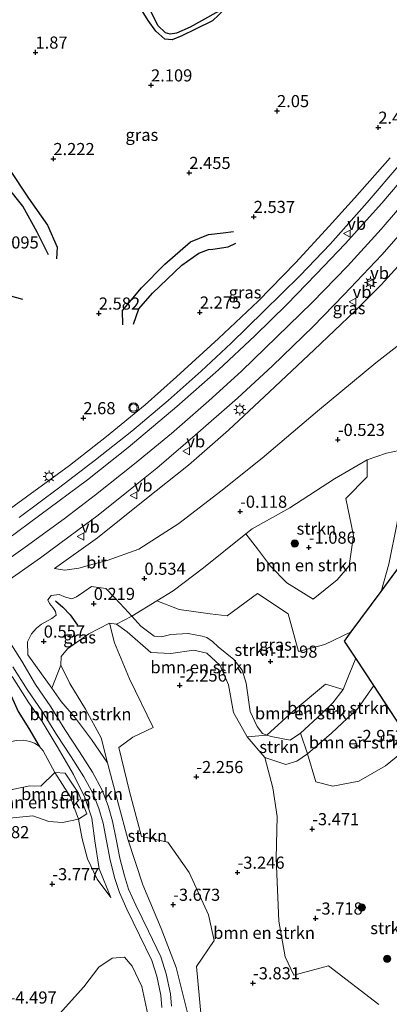
# Model space of a CAD drawing. Units: metres. Extents: x 139997 to 150000, y 487500 to 493750.
# Drawn here: x 144031 to 144108, y 492201 to 492405 of the extents above; entities that cross this region are included whole.
import ezdxf
from ezdxf.enums import TextEntityAlignment as Align

# ---------------------------------------------------------------- set-up
doc = ezdxf.new("R2010")
doc.units = ezdxf.units.M
doc.layers.get('0').update_dxf_attribs({"lineweight": 25})
for name, color, linetype, lineweight in [('B-ME-GR-BOMENSTRUIKEN-GV-B6', 93, 'Continuous', 18), ('B-ME-GR-BOOM-S-B1', 93, 'Continuous', 18), ('B-ME-GR-STRUIKEN-GV-B6', 93, 'Continuous', 18), ('B-ME-GW-GRONDWERKLIJN-L-B1', 10, 'Continuous', 25), ('B-ME-GW-HOOGTEPUNT-S-B1', 10, 'Continuous', 25), ('B-ME-GW-KRUINLIJN-L-B1', 93, 'Continuous', 18), ('B-ME-GW-TEENLIJN-L-B1', 93, 'Continuous', 18), ('B-ME-IE-GRASLAND-GV-B6', 93, 'Continuous', 18), ('B-ME-IE-MEUBILAIR_WEGMEUBILAIR-LICHTMAST-S-B1', 8, 'Continuous', 18), ('B-ME-KG-KADASTRAAL-OPNAMEDTMGRENS-L-B1', 10, 'Continuous', 25), ('B-ME-OG-BREUK-L-B1', 10, 'Continuous', 25), ('B-ME-VH-VERH_SOORT-BITUMEN-GV-B6', 8, 'IE-TERREINAFSCHEIDING-NATUURLIJK-HOUTWAL', 18), ('B-ME-VW-MEUBILAIR_WEGMEUBILAIR-VERKEERSBORD-S-B1', 8, 'Continuous', 18), ('B-ME-VW-MEUBILAIR_WEGMEUBILAIR-VERKEERSLICHT-S-B1', 13, 'Continuous', 18)]:
    doc.layers.add(name, color=color, linetype=linetype, lineweight=lineweight)
doc.styles.add('NLCS-ISO', font='NLCS-ISO.TTF')
doc.linetypes.add('IE-TERREINAFSCHEIDING-NATUURLIJK-HOUTWAL', pattern='A,7,-1.5,[67,NLCS.SHX,S=0.75,R=45,X=0,Y=0],-1.5,7,-1.5,[70,NLCS.SHX,S=0.75,R=0,X=0,Y=0],-1.5', length=20)

# ---------------------------------------------------------------- blocks, each defined once
blk = doc.blocks.new('verkeersbord')
for p, q in [((0, 0.75), (-0.75, -0.625)), ((0.75, -0.625), (0, 0.75)), ((-0.75, -0.625), (0.75, -0.625))]:
    blk.add_line(p, q)
blk = doc.blocks.new('verkeerslicht')
for radius in [1, 0.75]:
    blk.add_circle((0, 0), radius)
blk = doc.blocks.new('boom')
blk.add_hatch(color=256).paths.add_polyline_path([(-0.75, 0, 1), (0.75, 0, 1)])
blk.add_circle((0, 0), 0.75)
blk = doc.blocks.new('hoogtepunt')
for p, q in [((-0.5, 0), (0.5, 0)), ((0, 0.5), (0, -0.5))]:
    blk.add_line(p, q)
blk = doc.blocks.new('lantaarnpaal')
for p, q in [((-0.75, 0), (-1.25, 0)), ((-0.88, 0.88), (-0.53, 0.53)), ((0, 0.75), (0, 1.25)), ((0.53, 0.53), (0.88, 0.88)), ((0.75, 0), (1.25, 0)), ((-0.53, -0.53), (-0.88, -0.88)), ((0, -0.75), (0, -1.25)), ((0.53, -0.53), (0.88, -0.88))]:
    blk.add_line(p, q)
blk.add_circle((0, 0), 0.75)

msp = doc.modelspace()

# ---------------------------------------------------------------- linework, layer by layer
at = {"layer": 'B-ME-GR-BOMENSTRUIKEN-GV-B6'}
for points in [[(144105.861, 492286.688, -1.389), (144099.726, 492278.338, -1.206), (144094.253, 492275.748, -1.02), (144088.815, 492274.311, -1.065), (144086.712, 492282.108, -0.75), (144080.354, 492286.284, -1.02), (144074.151, 492281.666, -0.84), (144070.607, 492282.054, -0.795), (144064.234, 492282.978, -0.255), (144059.617, 492284.785, 0.24), (144062.973, 492286.838, 0.134), (144069.268, 492291.603, -0.023), (144077.981, 492298.594, -0.199), (144080.347, 492295.478, -0.694), (144083.092, 492291.95, -1.144), (144086.404, 492288.477, -1.099), (144091.839, 492285.085, -1.279), (144096.838, 492289.12, -1.189), (144099.263, 492292.009, -1.144), (144100.188, 492298.247, -0.964), (144098.627, 492305.902, -0.694), (144103.034, 492310.343, -0.649), (144103.037, 492313.852, -0.923), (144107.019, 492315.231, -1.193), (144110.903, 492316.074, -1.46)], [(144109.192, 492300.886, -1.37), (144107.453, 492292.346, -1.46), (144105.861, 492286.688, -1.389)], [(144068.744, 492198.928, -3.8), (144067.827, 492209.3, -3.44), (144071.432, 492214.636, -3.395), (144070.303, 492219.96, -3.215), (144066.265, 492228.702, -2.99), (144061.849, 492234.962, -1.91), (144056.421, 492236.136, -2.09), (144053.959, 492245.414, -1.595), (144051.759, 492254.472, -1.325), (144054.629, 492256.624, -1.64), (144058.823, 492258.639, -2), (144053.947, 492268.695, -1.91), (144050.846, 492276.093, -1.91), (144049.874, 492280.144, -1.64), (144051.313, 492279.933, -1.73)], [(144078.061, 492267.804, -1.01), (144078.864, 492261.917, -1.055), (144080.298, 492258.808, -1.28), (144081.396, 492257.394, -1.28), (144082.31, 492257.063, -1.28), (144078.222, 492256.703, -2.72), (144075.458, 492261.689, -2.45), (144074.396, 492267.46, -2.315), (144072.7, 492271.422, -2.495), (144069.958, 492273.941, -2.315), (144067.234, 492274.601, -2.045), (144062.485, 492273.875, -2), (144058.4, 492274.098, -2), (144053.459, 492278.369, -1.82), (144051.313, 492279.933, -1.73), (144054.426, 492281.611, 0.404), (144056.289, 492279.531, 0.115), (144059.063, 492277.443, -0.02), (144060.587, 492277.361, -0.087), (144062.513, 492277.821, -0.177), (144066.074, 492278.04, -0.402), (144068.982, 492277.443, -0.605), (144069.898, 492277.179, -0.672), (144071.101, 492276.349, -0.695), (144072.261, 492275.304, -0.74), (144075.478, 492272.641, -0.875), (144077.25, 492270.48, -1.01), (144078.061, 492267.804, -1.01)], [(144051.313, 492279.933, -1.73), (144053.459, 492278.369, -1.82), (144058.4, 492274.098, -2), (144062.485, 492273.875, -2), (144067.234, 492274.601, -2.045), (144069.958, 492273.941, -2.315), (144072.7, 492271.422, -2.495), (144074.396, 492267.46, -2.315), (144075.458, 492261.689, -2.45), (144078.222, 492256.703, -2.72), (144081.882, 492252.412, -2.54), (144083.574, 492246.154, -2.585), (144084.447, 492240.277, -2.945), (144084.261, 492231.679, -3.26), (144084.764, 492218.666, -3.215), (144086.065, 492211.288, -3.17), (144087.849, 492207.524, -3.17), (144095.019, 492209.402, -4.115), (144105.416, 492201.434, -4.07)], [(144104.375, 492267.276, -2.405), (144101.113, 492262.511, -2.405), (144095.631, 492257.416, -2.405), (144090.666, 492253.202, -2.405), (144089.259, 492257.426, -1.415), (144093.575, 492261.417, -1.505), (144095.908, 492263.712, -1.46), (144098.069, 492266.475, -1.46), (144099.324, 492269.576, -1.46), (144100.686, 492272.903, -1.375), (144104.375, 492267.276, -2.405)], [(144049.463, 492251.311, -1.1), (144046.127, 492256.156, -0.425), (144042.859, 492260.538, 0.16), (144039.88, 492263.961, 0.34), (144037.916, 492266.738, 0.7), (144039.786, 492271.489, -1.235), (144041.645, 492267.725, -1.37), (144044.92, 492262.398, -1.19), (144048.128, 492256.511, -1.145), (144049.463, 492251.311, -1.1)], [(144098.069, 492266.475, -1.46), (144095.908, 492263.712, -1.46), (144093.575, 492261.417, -1.505), (144089.259, 492257.426, -1.415), (144087.151, 492255.994, -1.415), (144083.225, 492256.731, -1.28), (144082.31, 492257.063, -1.28), (144087.72, 492261.981, -1.37), (144094.399, 492267.588, -1.235), (144098.069, 492266.475, -1.46)], [(144112.297, 492255.19, -3.357), (144106.796, 492250.696, -3.26), (144101.289, 492247.545, -3.192), (144095.913, 492246.537, -3.057), (144092.446, 492247.402, -2.9), (144090.666, 492253.202, -2.405), (144095.631, 492257.416, -2.405), (144101.113, 492262.511, -2.405), (144104.375, 492267.276, -2.405), (144112.297, 492255.19, -3.357)], [(144043.477, 492239.706, -3.215), (144040.129, 492239.011, -3.327), (144037.334, 492239.239, -3.395), (144034.045, 492240.419, -3.417), (144029.186, 492239.886, -3.327), (144027.556, 492240.486, -3.35), (144026.657, 492241.989, -3.26), (144026.823, 492243.425, -3.237), (144027.691, 492244.433, -3.215), (144029.792, 492245.827, -3.147), (144033.395, 492246.561, -3.057), (144035.646, 492246.516, -3.125), (144038.559, 492249.331, -3.237), (144041.746, 492244.349, -3.237), (144043.477, 492239.706, -3.215)], [(144043.477, 492239.706, -3.215), (144041.746, 492244.349, -3.237), (144038.559, 492249.331, -3.237), (144040.702, 492249.2, -2.112), (144043.47, 492245.047, -2.157), (144045.137, 492240.816, -2.697), (144043.477, 492239.706, -3.215)], [(144039.523, 492199.485, -3.829), (144044.579, 492205.062, -3.739), (144047.617, 492209.163, -3.716), (144050.384, 492211.001, -3.581), (144052.918, 492211.187, -3.604), (144054.521, 492209.377, -3.626), (144056.536, 492205.173, -3.964), (144057.93, 492198.438, -4.054)]]:
    msp.add_polyline3d(points, dxfattribs=at)
at = {"layer": 'B-ME-GR-STRUIKEN-GV-B6'}
for points in [[(144116.883, 492301.687, -2.091), (144105.861, 492286.688, -1.389), (144107.453, 492292.346, -1.46), (144109.192, 492300.886, -1.37), (144110.652, 492313.818, -1.37), (144110.829, 492315.733, -1.46), (144110.903, 492316.074, -1.46), (144115.869, 492318.46, -2.135), (144118.394, 492320.088, -2.36), (144116.809, 492313.482, -1.955), (144116.883, 492301.687, -2.091)], [(144077.981, 492298.594, -0.199), (144079.305, 492299.655, -0.226), (144087.039, 492303.948, -0.406), (144096.295, 492309.975, -0.653), (144103.037, 492313.852, -0.923), (144103.034, 492310.343, -0.649), (144098.627, 492305.902, -0.694), (144100.188, 492298.247, -0.964), (144099.263, 492292.009, -1.144), (144096.838, 492289.12, -1.189), (144091.839, 492285.085, -1.279), (144086.404, 492288.477, -1.099), (144083.092, 492291.95, -1.144), (144080.347, 492295.478, -0.694), (144077.981, 492298.594, -0.199)], [(144099.726, 492278.338, -1.206), (144098.351, 492276.466, -1.375), (144100.686, 492272.903, -1.375), (144099.324, 492269.576, -1.46), (144098.069, 492266.475, -1.46), (144094.399, 492267.588, -1.235), (144087.72, 492261.981, -1.37), (144082.31, 492257.063, -1.28), (144081.396, 492257.394, -1.28), (144080.298, 492258.808, -1.28), (144078.864, 492261.917, -1.055), (144078.061, 492267.804, -1.01), (144077.25, 492270.48, -1.01), (144075.478, 492272.641, -0.875), (144072.261, 492275.304, -0.74), (144071.101, 492276.349, -0.695), (144069.898, 492277.179, -0.672), (144068.982, 492277.443, -0.605), (144066.074, 492278.04, -0.402), (144062.513, 492277.821, -0.177), (144060.587, 492277.361, -0.087), (144059.063, 492277.443, -0.02), (144056.289, 492279.531, 0.115), (144054.426, 492281.611, 0.404), (144059.617, 492284.785, 0.24), (144064.234, 492282.978, -0.255), (144070.607, 492282.054, -0.795), (144074.151, 492281.666, -0.84), (144080.354, 492286.284, -1.02), (144086.712, 492282.108, -0.75), (144088.815, 492274.311, -1.065), (144094.253, 492275.748, -1.02), (144099.726, 492278.338, -1.206)], [(144066.153, 492198.928, -3.8), (144063.609, 492209.105, -3.8), (144060.514, 492217.101, -3.53), (144056.707, 492226.14, -3.305), (144053.623, 492235.568, -2.54), (144051.665, 492243.024, -1.685), (144049.463, 492251.311, -1.1), (144048.128, 492256.511, -1.145), (144044.92, 492262.398, -1.19), (144041.645, 492267.725, -1.37), (144039.786, 492271.489, -1.235), (144039.899, 492273.296, -1.235), (144041.152, 492274.855, -1.235), (144045.593, 492277.986, -1.37), (144049.874, 492280.144, -1.64), (144050.846, 492276.093, -1.91), (144053.947, 492268.695, -1.91), (144058.823, 492258.639, -2), (144054.629, 492256.624, -1.64), (144051.759, 492254.472, -1.325), (144053.959, 492245.414, -1.595), (144056.421, 492236.136, -2.09), (144061.849, 492234.962, -1.91), (144066.265, 492228.702, -2.99), (144070.303, 492219.96, -3.215), (144071.432, 492214.636, -3.395), (144067.827, 492209.3, -3.44), (144068.744, 492198.928, -3.8)], [(144090.666, 492253.202, -2.405), (144088.507, 492251.685, -2.45), (144086.242, 492250.992, -2.585), (144081.882, 492252.412, -2.54), (144078.222, 492256.703, -2.72), (144082.31, 492257.063, -1.28), (144083.225, 492256.731, -1.28), (144087.151, 492255.994, -1.415), (144089.259, 492257.426, -1.415), (144090.666, 492253.202, -2.405)], [(144105.416, 492201.434, -4.07), (144095.019, 492209.402, -4.115), (144087.849, 492207.524, -3.17), (144086.065, 492211.288, -3.17), (144084.764, 492218.666, -3.215), (144084.261, 492231.679, -3.26), (144084.447, 492240.277, -2.945), (144083.574, 492246.154, -2.585), (144081.882, 492252.412, -2.54), (144086.242, 492250.992, -2.585), (144088.507, 492251.685, -2.45), (144090.666, 492253.202, -2.405), (144092.446, 492247.402, -2.9), (144095.913, 492246.537, -3.057), (144101.289, 492247.545, -3.192), (144106.796, 492250.696, -3.26), (144112.297, 492255.19, -3.357), (144124.087, 492237.202, -4.593)]]:
    msp.add_polyline3d(points, dxfattribs=at)
at = {"layer": 'B-ME-GW-GRONDWERKLIJN-L-B1'}
for points in [[(144073.713, 492406.948, 1.873), (144071.769, 492406.15, 1.805), (144066.458, 492403.155, 1.895), (144063.638, 492401.946, 1.895), (144062.374, 492401.74, 1.805), (144061.368, 492401.999, 1.805), (144059.828, 492403.492, 1.76), (144058.448, 492406.318, 1.693), (144056.271, 492410.414, 1.625), (144053.468, 492416.55, 1.468), (144050.039, 492423.392, 1.445), (144047.292, 492427.691, 1.4), (144043.505, 492432.147, 1.288), (144043.385, 492432.67, 1.243), (144045.328, 492433.475, 1.233)], [(144037.247, 492356.187, 2.263), (144034.946, 492360.895, 2.06), (144031.981, 492366.213, 2.083), (144028.726, 492370.319, 2.083), (144024.745, 492376.538, 1.925), (144019.542, 492383.103, 1.925)], [(144054.816, 492341.857, 2.42), (144055.886, 492345.044, 2.24), (144058.74, 492348.274, 2.218), (144064.793, 492354.063, 2.308), (144068.263, 492356.5, 2.353), (144070.246, 492357.295, 2.375), (144071.178, 492357.331, 2.443), (144074.32, 492357.841, 2.533), (144075.886, 492358.602, 2.533)], [(143985.664, 492321.002, 1.88), (143991.412, 492325.355, 1.97), (143995.885, 492328.781, 2.465), (144000.51, 492331.916, 2.353), (144007.169, 492336.104, 2.263), (144014.838, 492340.711, 2.375), (144020.959, 492344.79, 2.353), (144025.562, 492347.155, 2.353), (144028.159, 492348.051, 2.353), (144031.916, 492347.065, 2.443)], [(144038.718, 492284.768, 1.344), (144040.199, 492283.483, 0.827), (144041.753, 492281.865, 0.219), (144043.261, 492279.77, -0.523)], [(144026.821, 492269.808, 0.61), (144028.761, 492267.036, -0.38), (144031.006, 492261.927, -1.145), (144033.18, 492258.445, -2.427), (144035.351, 492254.766, -3.057)]]:
    msp.add_polyline3d(points, dxfattribs=at)
at = {"layer": 'B-ME-GW-KRUINLIJN-L-B1'}
msp.add_line((144049.463, 492251.311, -1.1), (144046.127, 492256.156, -0.425), dxfattribs=at)
for points in [[(143940.645, 492237.911, 2.659), (143956.76, 492247.405, 2.636), (143973.689, 492257.539, 2.659), (143988.943, 492266.82, 2.659), (144003.643, 492276.243, 2.771), (144012.302, 492281.861, 2.861), (144023.419, 492289.469, 2.951), (144032.416, 492295.814, 2.996), (144040.5, 492301.7, 3.019), (144046.955, 492306.653, 3.064), (144055.009, 492313.029, 3.041), (144062.606, 492319.324, 3.064), (144070.341, 492326.032, 3.086), (144077.108, 492332.172, 3.019), (144091.676, 492346.36, 3.109), (144098.922, 492353.873, 3.041), (144105.928, 492361.488, 2.996), (144116.809, 492374.212, 3.064), (144124.114, 492382.957, 3.064), (144129.623, 492389.923, 3.064), (144136.205, 492398.388, 3.041), (144139.66, 492403.006, 3.064)], [(144038.532, 492291.472, 2.838), (144047.349, 492297.762, 2.95), (144057.155, 492305.596, 3.04), (144066.147, 492312.744, 3.063), (144074.395, 492320.01, 3.085), (144082.864, 492327.876, 3.063), (144092.083, 492336.557, 3.063), (144100.47, 492344.551, 3.04), (144105.891, 492350.023, 2.973), (144112.159, 492356.87, 2.973), (144118.643, 492364.17, 2.95), (144124.552, 492371.207, 2.95), (144129.981, 492378.364, 2.995), (144135.48, 492385.335, 2.973), (144140.91, 492392.926, 3.048), (144144.94, 492399.289, 3.157)], [(144105.861, 492286.688, -1.389), (144107.453, 492292.346, -1.46), (144109.192, 492300.886, -1.37), (144110.652, 492313.818, -1.37), (144110.829, 492315.733, -1.46), (144110.903, 492316.074, -1.46)], [(144037.916, 492266.738, 0.7), (144035.823, 492269.695, 1.083), (144033.013, 492273.596, 1.6), (144032.921, 492276.282, 1.51), (144033.733, 492277.951, 1.555), (144034.773, 492279.144, 1.623), (144035.804, 492279.969, 1.938), (144037.954, 492281.117, 1.915), (144038.819, 492281.823, 1.803), (144038.716, 492282.557, 1.758), (144038.131, 492283.37, 1.78), (144037.477, 492284.221, 1.87), (144037.138, 492284.98, 1.87), (144037.821, 492285.846, 1.87), (144039.491, 492286.042, 1.848), (144040.742, 492285.502, 1.803), (144042.093, 492285.161, 1.803), (144043.005, 492285.619, 1.803), (144044.54, 492286.6, 1.803), (144046.103, 492287.726, 1.578), (144049.075, 492287.34, 1.443), (144050.855, 492285.447, 0.88), (144052.952, 492283.256, 0.633), (144054.426, 492281.611, 0.404)], [(144054.426, 492281.611, 0.404), (144056.289, 492279.531, 0.115), (144059.063, 492277.443, -0.02), (144060.587, 492277.361, -0.087), (144062.513, 492277.821, -0.177), (144066.074, 492278.04, -0.402), (144068.982, 492277.443, -0.605), (144069.898, 492277.179, -0.672), (144071.101, 492276.349, -0.695), (144072.261, 492275.304, -0.74), (144075.478, 492272.641, -0.875), (144077.25, 492270.48, -1.01), (144078.061, 492267.804, -1.01)], [(144098.069, 492266.475, -1.46), (144099.324, 492269.576, -1.46), (144100.686, 492272.903, -1.375)], [(144029.755, 492269.149, 1.195), (144033.187, 492263.737, 0.43), (144035.937, 492259.841, -0.087), (144039.053, 492254.666, -0.627), (144042.421, 492248.947, -1.212), (144044.744, 492244.188, -1.887), (144046.222, 492239.894, -2.427), (144046.814, 492235.213, -2.832), (144047.739, 492229.419, -3.147), (144050.126, 492223.538, -3.417)], [(144078.061, 492267.804, -1.01), (144078.864, 492261.917, -1.055), (144080.298, 492258.808, -1.28), (144081.396, 492257.394, -1.28), (144082.31, 492257.063, -1.28)], [(144046.127, 492256.156, -0.425), (144042.859, 492260.538, 0.16), (144039.88, 492263.961, 0.34), (144037.916, 492266.738, 0.7)], [(144089.259, 492257.426, -1.415), (144093.575, 492261.417, -1.505), (144095.908, 492263.712, -1.46), (144098.069, 492266.475, -1.46)], [(144082.31, 492257.063, -1.28), (144083.225, 492256.731, -1.28), (144087.151, 492255.994, -1.415), (144089.259, 492257.426, -1.415)]]:
    msp.add_polyline3d(points, dxfattribs=at)
at = {"layer": 'B-ME-GW-TEENLIJN-L-B1'}
for p, q in [((144049.874, 492280.144, -1.64), (144051.313, 492279.933, -1.73)), ((144078.222, 492256.703, -2.72), (144081.882, 492252.412, -2.54)), ((144090.666, 492253.202, -2.405), (144095.631, 492257.416, -2.405))]:
    msp.add_line(p, q, dxfattribs=at)
for points in [[(144049.341, 492293.099, 1.488), (144055.896, 492295.413, 0.52), (144064.181, 492300.761, 0.138), (144072.789, 492307.421, 0.183), (144081.358, 492314.204, 0.003), (144092.762, 492323.893, -0.38), (144104.787, 492333.862, -0.65), (144112.228, 492339.682, -0.942), (144118.367, 492345.96, -1.145)], [(144049.341, 492293.099, 1.488), (144046.983, 492292.441, 2.028), (144043.503, 492291.542, 2.32), (144040.613, 492291.065, 2.59), (144038.532, 492291.472, 2.838)], [(144039.786, 492271.489, -1.235), (144039.899, 492273.296, -1.235), (144041.152, 492274.855, -1.235), (144045.593, 492277.986, -1.37), (144049.874, 492280.144, -1.64)], [(144051.313, 492279.933, -1.73), (144053.459, 492278.369, -1.82), (144058.4, 492274.098, -2), (144062.485, 492273.875, -2), (144067.234, 492274.601, -2.045), (144069.958, 492273.941, -2.315), (144072.7, 492271.422, -2.495), (144074.396, 492267.46, -2.315), (144075.458, 492261.689, -2.45), (144078.222, 492256.703, -2.72)], [(144049.463, 492251.311, -1.1), (144048.128, 492256.511, -1.145), (144044.92, 492262.398, -1.19), (144041.645, 492267.725, -1.37), (144039.786, 492271.489, -1.235)], [(144095.631, 492257.416, -2.405), (144101.113, 492262.511, -2.405), (144104.375, 492267.276, -2.405)], [(144020.262, 492250.181, -3.035), (144023.024, 492253.187, -2.99), (144024.703, 492254.221, -2.945), (144027.484, 492255.294, -2.945), (144030.632, 492255.917, -2.945), (144032.148, 492256.008, -2.967), (144033.423, 492255.759, -2.967), (144034.387, 492255.383, -2.967), (144035.351, 492254.766, -3.057)], [(144035.351, 492254.766, -3.057), (144036.176, 492253.782, -3.147), (144038.559, 492249.331, -3.237), (144041.746, 492244.349, -3.237), (144043.477, 492239.706, -3.215), (144044.18, 492235.605, -3.215), (144045.311, 492231.483, -3.26), (144047.285, 492227.294, -3.372), (144050.126, 492223.538, -3.417)], [(144081.882, 492252.412, -2.54), (144086.242, 492250.992, -2.585), (144088.507, 492251.685, -2.45), (144090.666, 492253.202, -2.405)]]:
    msp.add_polyline3d(points, dxfattribs=at)
at = {"layer": 'B-ME-IE-GRASLAND-GV-B6'}
for points in [[(144107.769, 492376.216, 2.586), (144100.387, 492367.854, 2.609), (144095.185, 492362.068, 2.609), (144088.208, 492354.553, 2.631), (144080.506, 492346.652, 2.631), (144072.325, 492338.892, 2.631), (144063.646, 492330.971, 2.699), (144057.232, 492325.253, 2.676), (144049.222, 492318.711, 2.654), (144041.585, 492312.687, 2.654), (144032.712, 492306.198, 2.631), (144024.567, 492300.288, 2.609)], [(144031.204, 492301.962, 2.679), (144039.325, 492307.995, 2.724), (144046.986, 492313.862, 2.701), (144054.485, 492319.789, 2.746), (144061.979, 492326.108, 2.791), (144068.739, 492332.158, 2.746), (144074.945, 492337.955, 2.701), (144081.643, 492344.491, 2.656), (144089.168, 492351.92, 2.701), (144095.345, 492358.393, 2.679), (144102.983, 492366.998, 2.656), (144109.974, 492375.081, 2.656)], [(144111.222, 492372.91, 2.794), (144106.029, 492366.869, 2.794), (144098.445, 492358.48, 2.839), (144092.467, 492352.178, 2.884), (144086.441, 492345.922, 2.862), (144079.825, 492339.447, 2.884), (144072.349, 492332.477, 2.907), (144063.732, 492324.866, 2.952), (144053.681, 492316.419, 2.974), (144045.301, 492309.775, 2.839), (144035.446, 492302.477, 2.862), (144028.827, 492297.518, 2.862)], [(144027.998, 492288.244, 2.944), (144035.584, 492293.657, 2.944), (144043.288, 492299.365, 3.011), (144047.474, 492302.465, 3.079), (144053.451, 492307.196, 3.101), (144059.591, 492312.183, 3.169), (144067.538, 492318.971, 3.169), (144076.254, 492326.614, 3.214), (144083.487, 492333.274, 3.191), (144091.841, 492341.359, 3.146), (144098.225, 492347.943, 3.146), (144106.046, 492356.176, 3.146), (144113.319, 492364.508, 3.146)], [(144112.159, 492356.87, 2.973), (144105.891, 492350.023, 2.973), (144100.47, 492344.551, 3.04), (144092.083, 492336.557, 3.063), (144082.864, 492327.876, 3.063), (144074.395, 492320.01, 3.085), (144066.147, 492312.744, 3.063), (144057.155, 492305.596, 3.04), (144047.349, 492297.762, 2.95), (144038.532, 492291.472, 2.838), (144040.613, 492291.065, 2.59), (144043.503, 492291.542, 2.32), (144046.983, 492292.441, 2.028), (144049.341, 492293.099, 1.488), (144055.896, 492295.413, 0.52), (144064.181, 492300.761, 0.138), (144072.789, 492307.421, 0.183), (144081.358, 492314.204, 0.003), (144092.762, 492323.893, -0.38), (144104.787, 492333.862, -0.65), (144112.228, 492339.682, -0.942)], [(144112.228, 492339.682, -0.942), (144104.787, 492333.862, -0.65), (144092.762, 492323.893, -0.38), (144081.358, 492314.204, 0.003), (144072.789, 492307.421, 0.183), (144064.181, 492300.761, 0.138), (144055.896, 492295.413, 0.52), (144049.341, 492293.099, 1.488), (144046.983, 492292.441, 2.028), (144043.503, 492291.542, 2.32), (144040.613, 492291.065, 2.59), (144038.532, 492291.472, 2.838), (144047.349, 492297.762, 2.95), (144057.155, 492305.596, 3.04), (144066.147, 492312.744, 3.063), (144074.395, 492320.01, 3.085), (144082.864, 492327.876, 3.063), (144092.083, 492336.557, 3.063), (144100.47, 492344.551, 3.04), (144105.891, 492350.023, 2.973), (144112.159, 492356.87, 2.973)], [(144110.903, 492316.074, -1.46), (144107.019, 492315.231, -1.193), (144103.037, 492313.852, -0.923), (144096.295, 492309.975, -0.653), (144087.039, 492303.948, -0.406), (144079.305, 492299.655, -0.226), (144077.981, 492298.594, -0.199), (144069.268, 492291.603, -0.023), (144062.973, 492286.838, 0.134), (144059.617, 492284.785, 0.24), (144054.426, 492281.611, 0.404), (144052.952, 492283.256, 0.633), (144050.855, 492285.447, 0.88), (144049.075, 492287.34, 1.443), (144046.103, 492287.726, 1.578), (144044.54, 492286.6, 1.803), (144043.005, 492285.619, 1.803), (144042.093, 492285.161, 1.803), (144040.742, 492285.502, 1.803), (144039.491, 492286.042, 1.848), (144037.821, 492285.846, 1.87), (144037.138, 492284.98, 1.87), (144037.477, 492284.221, 1.87), (144038.131, 492283.37, 1.78), (144038.716, 492282.557, 1.758), (144038.819, 492281.823, 1.803), (144037.954, 492281.117, 1.915), (144035.804, 492279.969, 1.938), (144034.773, 492279.144, 1.623), (144033.733, 492277.951, 1.555), (144032.921, 492276.282, 1.51), (144033.013, 492273.596, 1.6), (144035.823, 492269.695, 1.083), (144037.916, 492266.738, 0.7), (144039.88, 492263.961, 0.34), (144042.859, 492260.538, 0.16), (144046.127, 492256.156, -0.425), (144049.463, 492251.311, -1.1), (144051.665, 492243.024, -1.685), (144053.623, 492235.568, -2.54), (144056.707, 492226.14, -3.305), (144060.514, 492217.101, -3.53), (144063.609, 492209.105, -3.8), (144066.153, 492198.928, -3.8)], [(144054.426, 492281.611, 0.404), (144051.313, 492279.933, -1.73), (144049.874, 492280.144, -1.64), (144045.593, 492277.986, -1.37), (144041.152, 492274.855, -1.235), (144039.899, 492273.296, -1.235), (144039.786, 492271.489, -1.235), (144037.916, 492266.738, 0.7), (144035.823, 492269.695, 1.083), (144033.013, 492273.596, 1.6), (144032.921, 492276.282, 1.51), (144033.733, 492277.951, 1.555), (144034.773, 492279.144, 1.623), (144035.804, 492279.969, 1.938), (144037.954, 492281.117, 1.915), (144038.819, 492281.823, 1.803), (144038.716, 492282.557, 1.758), (144038.131, 492283.37, 1.78), (144037.477, 492284.221, 1.87), (144037.138, 492284.98, 1.87), (144037.821, 492285.846, 1.87), (144039.491, 492286.042, 1.848), (144040.742, 492285.502, 1.803), (144042.093, 492285.161, 1.803), (144043.005, 492285.619, 1.803), (144044.54, 492286.6, 1.803), (144046.103, 492287.726, 1.578), (144049.075, 492287.34, 1.443), (144050.855, 492285.447, 0.88), (144052.952, 492283.256, 0.633), (144054.426, 492281.611, 0.404)], [(144062.665, 492201.073, -4.053), (144062.409, 492203.662, -4.023), (144061.551, 492207.766, -3.933), (144060.466, 492211.275, -3.82), (144057.863, 492216.61, -3.586), (144055.282, 492221.959, -3.475), (144053.786, 492225.283, -3.349), (144052.913, 492227.99, -3.23), (144051.986, 492231.626, -3.065), (144051.242, 492235.585, -2.779), (144050.48, 492239.311, -2.589), (144049.589, 492242.461, -2.235), (144048.322, 492245.704, -1.902), (144046.305, 492249.371, -1.352), (144043.624, 492253.622, -0.9), (144040.652, 492258.218, -0.293), (144037.721, 492262.877, 0.293), (144034.582, 492267.525, 0.856), (144031.773, 492272.311, 1.557), (144029.505, 492275.89, 2.097)], [(144029.888, 492271.124, 1.645), (144032.872, 492266.478, 0.903), (144036.011, 492261.832, 0.34), (144038.93, 492257.192, -0.245), (144041.905, 492252.591, -0.852), (144044.546, 492248.405, -1.302), (144046.475, 492244.908, -1.842), (144047.662, 492241.871, -2.157), (144048.51, 492238.874, -2.495), (144049.255, 492235.227, -2.675), (144050.008, 492231.219, -2.967), (144050.971, 492227.454, -3.147), (144051.9, 492224.58, -3.282), (144053.456, 492221.124, -3.417), (144056.051, 492215.749, -3.53), (144058.586, 492210.551, -3.755), (144059.595, 492207.275, -3.845), (144060.408, 492203.364, -3.912), (144060.658, 492200.823, -3.935)], [(144029.186, 492239.886, -3.327), (144034.045, 492240.419, -3.417), (144037.334, 492239.239, -3.395), (144040.129, 492239.011, -3.327), (144043.477, 492239.706, -3.215), (144044.18, 492235.605, -3.215), (144045.311, 492231.483, -3.26), (144047.285, 492227.294, -3.372), (144050.126, 492223.538, -3.417), (144047.739, 492229.419, -3.147), (144046.814, 492235.213, -2.832), (144046.222, 492239.894, -2.427), (144044.744, 492244.188, -1.887), (144042.421, 492248.947, -1.212), (144039.053, 492254.666, -0.627), (144035.937, 492259.841, -0.087), (144033.187, 492263.737, 0.43), (144029.755, 492269.149, 1.195)], [(144029.755, 492269.149, 1.195), (144033.187, 492263.737, 0.43), (144035.937, 492259.841, -0.087), (144039.053, 492254.666, -0.627), (144042.421, 492248.947, -1.212), (144044.744, 492244.188, -1.887), (144046.222, 492239.894, -2.427), (144046.814, 492235.213, -2.832), (144047.739, 492229.419, -3.147), (144050.126, 492223.538, -3.417)], [(144030.632, 492255.917, -2.945), (144032.148, 492256.008, -2.967), (144033.423, 492255.759, -2.967), (144034.387, 492255.383, -2.967), (144035.351, 492254.766, -3.057), (144036.176, 492253.782, -3.147), (144038.559, 492249.331, -3.237), (144035.646, 492246.516, -3.125), (144033.395, 492246.561, -3.057), (144029.792, 492245.827, -3.147)], [(144050.126, 492223.538, -3.417), (144047.285, 492227.294, -3.372), (144045.311, 492231.483, -3.26), (144044.18, 492235.605, -3.215), (144043.477, 492239.706, -3.215), (144045.137, 492240.816, -2.697), (144043.47, 492245.047, -2.157), (144040.702, 492249.2, -2.112), (144038.559, 492249.331, -3.237), (144036.176, 492253.782, -3.147), (144035.351, 492254.766, -3.057), (144034.387, 492255.383, -2.967), (144033.423, 492255.759, -2.967), (144032.148, 492256.008, -2.967), (144030.632, 492255.917, -2.945)], [(144057.93, 492198.438, -4.054), (144056.536, 492205.173, -3.964), (144054.521, 492209.377, -3.626), (144052.918, 492211.187, -3.604), (144050.384, 492211.001, -3.581), (144047.617, 492209.163, -3.716), (144044.579, 492205.062, -3.739), (144039.523, 492199.485, -3.829)]]:
    msp.add_polyline3d(points, dxfattribs=at)
at = {"layer": 'B-ME-KG-KADASTRAAL-OPNAMEDTMGRENS-L-B1'}
msp.add_polyline3d([(144154.472, 492190.846, -4.706), (144139.99, 492212.941, -4.706), (144124.087, 492237.202, -4.593), (144112.297, 492255.19, -3.357), (144104.375, 492267.276, -2.405), (144100.686, 492272.903, -1.375), (144098.351, 492276.466, -1.375), (144099.726, 492278.338, -1.206), (144105.861, 492286.688, -1.389), (144116.883, 492301.687, -2.091), (144120.403, 492306.478, -2.935), (144125.248, 492313.071, -3.115), (144134.994, 492326.334, -3.506), (144137.261, 492329.42, -3.618), (144147.522, 492343.384, -3.618), (144169.1, 492372.75, -3.304), (144173.714, 492379.029, -2.854)], dxfattribs=at)
at = {"layer": 'B-ME-OG-BREUK-L-B1'}
for points in [[(144073.713, 492406.948, 1.873), (144071.116, 492404.487, 2.098), (144067.555, 492402.747, 2.053), (144064.735, 492401.406, 2.03), (144062.757, 492400.587, 2.075), (144061.283, 492400.694, 2.098), (144059.418, 492402.374, 1.963), (144057.812, 492404.555, 1.918), (144055.717, 492407.984, 1.85), (144052.351, 492414.001, 1.715), (144049.86, 492418.935, 1.693), (144047.699, 492423.251, 1.693), (144046.345, 492425.881, 1.738), (144045.006, 492427.486, 1.58), (144043.293, 492429.448, 1.468), (144041.874, 492431.616, 1.423)], [(144019.692, 492385.698, 2.15), (144025.019, 492380.737, 2.24), (144029.106, 492374.025, 2.218), (144033.115, 492367.857, 2.24), (144037.083, 492362.299, 2.375), (144039.024, 492357.756, 2.398), (144038.904, 492355.332, 2.33)], [(144052.572, 492341.717, 2.533), (144052.523, 492344.701, 2.555), (144056.482, 492349.377, 2.488), (144061.254, 492354.284, 2.51), (144066.549, 492358.837, 2.555), (144070.29, 492360.355, 2.645), (144073.304, 492360.714, 2.623), (144075.424, 492361.018, 2.6)]]:
    msp.add_polyline3d(points, dxfattribs=at)
at = {"layer": 'B-ME-VH-VERH_SOORT-BITUMEN-GV-B6'}
for points in [[(144024.567, 492300.288, 2.609), (144032.712, 492306.198, 2.631), (144041.585, 492312.687, 2.654), (144049.222, 492318.711, 2.654), (144057.232, 492325.253, 2.676), (144063.646, 492330.971, 2.699), (144072.325, 492338.892, 2.631), (144080.506, 492346.652, 2.631), (144088.208, 492354.553, 2.631), (144095.185, 492362.068, 2.609), (144100.387, 492367.854, 2.609), (144107.769, 492376.216, 2.586)], [(144109.974, 492375.081, 2.656), (144102.983, 492366.998, 2.656), (144095.345, 492358.393, 2.679), (144089.168, 492351.92, 2.701), (144081.643, 492344.491, 2.656), (144074.945, 492337.955, 2.701), (144068.739, 492332.158, 2.746), (144061.979, 492326.108, 2.791), (144054.485, 492319.789, 2.746), (144046.986, 492313.862, 2.701), (144039.325, 492307.995, 2.724), (144031.204, 492301.962, 2.679)], [(144028.827, 492297.518, 2.862), (144035.446, 492302.477, 2.862), (144045.301, 492309.775, 2.839), (144053.681, 492316.419, 2.974), (144063.732, 492324.866, 2.952), (144072.349, 492332.477, 2.907), (144079.825, 492339.447, 2.884), (144086.441, 492345.922, 2.862), (144092.467, 492352.178, 2.884), (144098.445, 492358.48, 2.839), (144106.029, 492366.869, 2.794), (144111.222, 492372.91, 2.794)], [(144113.319, 492364.508, 3.146), (144106.046, 492356.176, 3.146), (144098.225, 492347.943, 3.146), (144091.841, 492341.359, 3.146), (144083.487, 492333.274, 3.191), (144076.254, 492326.614, 3.214), (144067.538, 492318.971, 3.169), (144059.591, 492312.183, 3.169), (144053.451, 492307.196, 3.101), (144047.474, 492302.465, 3.079), (144043.288, 492299.365, 3.011), (144035.584, 492293.657, 2.944), (144027.998, 492288.244, 2.944)], [(144029.505, 492275.89, 2.097), (144031.773, 492272.311, 1.557), (144034.582, 492267.525, 0.856), (144037.721, 492262.877, 0.293), (144040.652, 492258.218, -0.293), (144043.624, 492253.622, -0.9), (144046.305, 492249.371, -1.352), (144048.322, 492245.704, -1.902), (144049.589, 492242.461, -2.235), (144050.48, 492239.311, -2.589), (144051.242, 492235.585, -2.779), (144051.986, 492231.626, -3.065), (144052.913, 492227.99, -3.23), (144053.786, 492225.283, -3.349), (144055.282, 492221.959, -3.475), (144057.863, 492216.61, -3.586), (144060.466, 492211.275, -3.82), (144061.551, 492207.766, -3.933), (144062.409, 492203.662, -4.023), (144062.665, 492201.073, -4.053)], [(144060.658, 492200.823, -3.935), (144060.408, 492203.364, -3.912), (144059.595, 492207.275, -3.845), (144058.586, 492210.551, -3.755), (144056.051, 492215.749, -3.53), (144053.456, 492221.124, -3.417), (144051.9, 492224.58, -3.282), (144050.971, 492227.454, -3.147), (144050.008, 492231.219, -2.967), (144049.255, 492235.227, -2.675), (144048.51, 492238.874, -2.495), (144047.662, 492241.871, -2.157), (144046.475, 492244.908, -1.842), (144044.546, 492248.405, -1.302), (144041.905, 492252.591, -0.852), (144038.93, 492257.192, -0.245), (144036.011, 492261.832, 0.34), (144032.872, 492266.478, 0.903), (144029.888, 492271.124, 1.645)]]:
    msp.add_polyline3d(points, dxfattribs=at)

# ---------------------------------------------------------------- block references
at = {"layer": 'B-ME-GR-BOOM-S-B1', "rotation": 90}
for p in [(144088.065, 492296.589, -0.833), (144101.908, 492221.473, -4.16), (144107.126, 492210.87, -4.16)]:
    msp.add_blockref('boom', p, dxfattribs=at)
at = {"layer": 'B-ME-GW-HOOGTEPUNT-S-B1', "rotation": 90}
for p in [(144034.572, 492397.967, 1.87), (144034.572, 492397.967, 1.87), (144058.413, 492391.191, 2.109), (144058.413, 492391.191, 2.109), (144084.408, 492385.885, 2.05), (144084.408, 492385.885, 2.05), (144105.301, 492382.46, 2.447), (144105.301, 492382.46, 2.447), (144038.267, 492375.989, 2.222), (144038.267, 492375.989, 2.222), (144066.315, 492373.121, 2.455), (144066.315, 492373.121, 2.455), (144079.605, 492364.04, 2.537), (144079.605, 492364.04, 2.537), (144047.641, 492344.094, 2.582), (144047.641, 492344.094, 2.582), (144068.485, 492344.306, 2.275), (144068.485, 492344.306, 2.275), (144044.453, 492322.497, 2.68), (144044.453, 492322.497, 2.68), (144096.958, 492318.016, -0.523), (144096.958, 492318.016, -0.523), (144076.796, 492303.194, -0.118), (144076.796, 492303.194, -0.118), (144090.959, 492295.774, -1.086), (144090.959, 492295.774, -1.086), (144057.045, 492289.363, 0.534), (144057.045, 492289.363, 0.534), (144046.59, 492284.176, 0.219), (144046.59, 492284.176, 0.219), (144036.276, 492276.398, 0.557), (144036.276, 492276.398, 0.557), (144083.048, 492272.246, -1.198), (144083.048, 492272.246, -1.198), (144064.333, 492267.317, -2.256), (144064.333, 492267.317, -2.256), (144100.866, 492254.847, -2.953), (144100.866, 492254.847, -2.953), (144067.764, 492248.423, -2.256), (144067.764, 492248.423, -2.256), (144091.663, 492237.664, -3.471), (144091.663, 492237.664, -3.471), (144076.264, 492228.683, -3.246), (144076.264, 492228.683, -3.246), (144038.046, 492226.308, -3.777), (144038.046, 492226.308, -3.777), (144062.978, 492222.064, -3.673), (144062.978, 492222.064, -3.673), (144092.381, 492219.22, -3.718), (144092.381, 492219.22, -3.718), (144079.448, 492205.853, -3.831), (144079.448, 492205.853, -3.831)]:
    msp.add_blockref('hoogtepunt', p, dxfattribs=at)
at = {"layer": 'B-ME-IE-MEUBILAIR_WEGMEUBILAIR-LICHTMAST-S-B1', "rotation": 90}
for p in [(144103.678, 492350.446, 3.13), (144076.717, 492324.251, 3.13), (144037.379, 492310.442, 2.78)]:
    msp.add_blockref('lantaarnpaal', p, dxfattribs=at)
at = {"layer": 'B-ME-VW-MEUBILAIR_WEGMEUBILAIR-VERKEERSBORD-S-B1', "rotation": 90}
for p in [(144098.893, 492360.559, 2.803), (144103.623, 492350.406, 3.13), (144100.012, 492346.504, 3.13), (144065.701, 492315.653, 3.175), (144054.857, 492306.539, 3.22), (144043.953, 492298.061, 3.175)]:
    msp.add_blockref('verkeersbord', p, dxfattribs=at)
at = {"layer": 'B-ME-VW-MEUBILAIR_WEGMEUBILAIR-VERKEERSLICHT-S-B1', "rotation": 90}
msp.add_blockref('verkeerslicht', (144054.811, 492324.657, 2.78), dxfattribs=at)

# ---------------------------------------------------------------- texts
at = {"layer": 'B-ME-GR-BOMENSTRUIKEN-GV-B6', "ltscale": 0.2, "style": 'NLCS-ISO'}
for p in [(144090.4847, 492292.1063), (144068.8024, 492271.062), (144097.0092, 492262.6621), (144043.8685, 492261.3784), (144090.3552, 492261.5513), (144101.4859, 492255.5371), (144042.103, 492244.8794), (144035.437, 492243.1681), (144081.7317, 492216.2402)]:
    msp.add_text('bmn en strkn', height=2.5, dxfattribs=at).set_placement(p, align=Align.MIDDLE_CENTER)
at = {"layer": 'B-ME-GR-STRUIKEN-GV-B6', "ltscale": 0.2, "style": 'NLCS-ISO'}
for p in [(144092.532, 492299.6742), (144079.7149, 492274.6364), (144084.8381, 492254.6082), (144057.6464, 492236.2588), (144107.726, 492217.2146)]:
    msp.add_text('strkn', height=2.5, dxfattribs=at).set_placement(p, align=Align.MIDDLE_CENTER)
at = {"layer": 'B-ME-GW-HOOGTEPUNT-S-B1', "ltscale": 0.2, "style": 'NLCS-ISO'}
for s, p in [('1.87', (144034.572, 492397.967, 1.87)), ('1.87', (144034.572, 492397.967, 1.87)), ('2.109', (144058.413, 492391.191, 2.109)), ('2.109', (144058.413, 492391.191, 2.109)), ('2.05', (144084.408, 492385.885, 2.05)), ('2.05', (144084.408, 492385.885, 2.05)), ('2.447', (144105.301, 492382.46, 2.447)), ('2.447', (144105.301, 492382.46, 2.447)), ('2.222', (144038.267, 492375.989, 2.222)), ('2.222', (144038.267, 492375.989, 2.222)), ('2.455', (144066.315, 492373.121, 2.455)), ('2.455', (144066.315, 492373.121, 2.455)), ('2.537', (144079.605, 492364.04, 2.537)), ('2.537', (144079.605, 492364.04, 2.537)), ('2.095', (144026.727, 492356.709, 2.095)), ('2.095', (144026.727, 492356.709, 2.095)), ('2.582', (144047.641, 492344.094, 2.582)), ('2.582', (144047.641, 492344.094, 2.582)), ('2.275', (144068.485, 492344.306, 2.275)), ('2.275', (144068.485, 492344.306, 2.275)), ('2.68', (144044.453, 492322.497, 2.68)), ('2.68', (144044.453, 492322.497, 2.68)), ('-0.523', (144096.958, 492318.016, -0.523)), ('-0.523', (144096.958, 492318.016, -0.523)), ('-0.118', (144076.796, 492303.194, -0.118)), ('-0.118', (144076.796, 492303.194, -0.118)), ('-1.086', (144090.959, 492295.774, -1.086)), ('-1.086', (144090.959, 492295.774, -1.086)), ('0.534', (144057.045, 492289.363, 0.534)), ('0.534', (144057.045, 492289.363, 0.534)), ('0.219', (144046.59, 492284.176, 0.219)), ('0.219', (144046.59, 492284.176, 0.219)), ('0.557', (144036.276, 492276.398, 0.557)), ('0.557', (144036.276, 492276.398, 0.557)), ('-1.198', (144083.048, 492272.246, -1.198)), ('-1.198', (144083.048, 492272.246, -1.198)), ('-2.256', (144064.333, 492267.317, -2.256)), ('-2.256', (144064.333, 492267.317, -2.256)), ('-2.953', (144100.866, 492254.847, -2.953)), ('-2.953', (144100.866, 492254.847, -2.953)), ('-2.256', (144067.764, 492248.423, -2.256)), ('-2.256', (144067.764, 492248.423, -2.256)), ('-3.471', (144091.663, 492237.664, -3.471)), ('-3.471', (144091.663, 492237.664, -3.471)), ('-3.282', (144023.597, 492234.993, -3.282)), ('-3.282', (144023.597, 492234.993, -3.282)), ('-3.246', (144076.264, 492228.683, -3.246)), ('-3.246', (144076.264, 492228.683, -3.246)), ('-3.777', (144038.046, 492226.308, -3.777)), ('-3.777', (144038.046, 492226.308, -3.777)), ('-3.673', (144062.978, 492222.064, -3.673)), ('-3.673', (144062.978, 492222.064, -3.673)), ('-3.718', (144092.381, 492219.22, -3.718)), ('-3.718', (144092.381, 492219.22, -3.718)), ('-3.831', (144079.448, 492205.853, -3.831)), ('-3.831', (144079.448, 492205.853, -3.831)), ('-4.497', (144029.244, 492200.862, -4.497)), ('-4.497', (144029.244, 492200.862, -4.497))]:
    msp.add_text(s, height=2.5, dxfattribs=at).set_placement(p, align=Align.BOTTOM_LEFT)
at = {"layer": 'B-ME-IE-GRASLAND-GV-B6', "ltscale": 0.2, "style": 'NLCS-ISO'}
for p in [(144056.5265, 492380.9445), (144077.8135, 492348.4365), (144099.28, 492345.177), (144043.6735, 492277.232), (144084.096, 492275.722)]:
    msp.add_text('gras', height=2.5, dxfattribs=at).set_placement(p, align=Align.MIDDLE_CENTER)
at = {"layer": 'B-ME-VH-VERH_SOORT-BITUMEN-GV-B6', "ltscale": 0.2, "style": 'NLCS-ISO'}
msp.add_text('bit', height=2.5, dxfattribs=at).set_placement((144047.2139, 492292.6944), align=Align.MIDDLE_CENTER)
at = {"layer": 'B-ME-VW-MEUBILAIR_WEGMEUBILAIR-VERKEERSBORD-S-B1', "ltscale": 0.2, "style": 'NLCS-ISO'}
for p in [(144098.893, 492360.559, 2.803), (144103.623, 492350.406, 3.13), (144100.012, 492346.504, 3.13), (144065.701, 492315.653, 3.175), (144054.857, 492306.539, 3.22), (144043.953, 492298.061, 3.175)]:
    msp.add_text('vb', height=2.5, dxfattribs=at).set_placement(p, align=Align.BOTTOM_LEFT)

doc.saveas('drawing.dxf')
